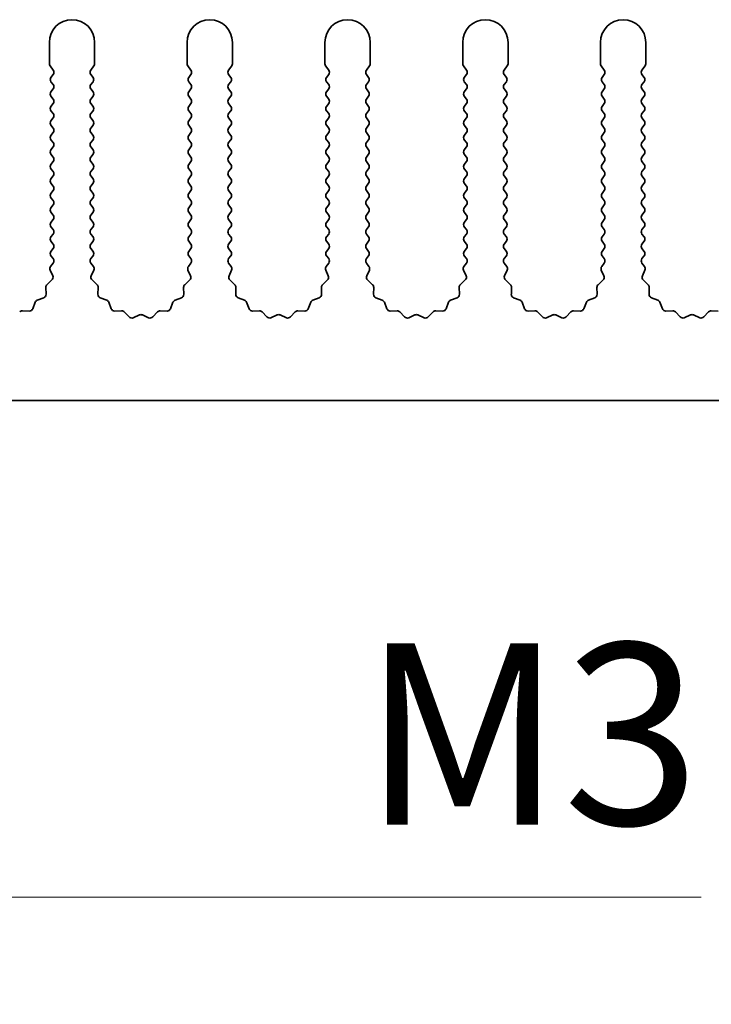
# Model space of a CAD drawing. Units: millimetres. Extents: x 0 to 7665, y 0 to 1124.
# Drawn here: x 3445 to 3484, y 605 to 659 of the extents above; entities that cross this region are included whole.
import ezdxf

# ---------------------------------------------------------------- set-up
doc = ezdxf.new("R2010")
doc.units = ezdxf.units.MM
doc.header["$LTSCALE"] = 3.5
doc.layers.get('Defpoints').update_dxf_attribs({"lineweight": 25})
for name, color, linetype, lineweight in [('Dimension (ISO)', 7, 'Continuous', 18), ('Dimension (ISO) @ 1', 7, 'Continuous', 18), ('Visible (ISO)', 7, 'Continuous', 35)]:
    doc.layers.add(name, color=color, linetype=linetype, lineweight=lineweight)
doc.styles.add('Note Text (TK)', font='MS PGothic.ttf')
doc.dimstyles.new('Default - Method 1b (TK)', dxfattribs={"dimscale": 3.5, "dimtxt": 2.5, "dimasz": 2.5, "dimexe": 1, "dimexo": 1.5, "dimgap": 1, "dimtad": 1, "dimtoh": 1, "dimrnd": 1e-08, "dimdsep": 46, "dimtxsty": 'Note Text (TK)', "dimcen": 0.09, "dimdle": 5, "dimclrd": 100, "dimclre": 100, "dimclrt": 7, "dimadec": 1, "dimazin": 1, "dimtfac": 1, "dimtmove": 0, "dimatfit": 3, "dimfxl": 1, "dimtolj": 1, "dimlwd": -1, "dimlwe": -1, "dimarcsym": 0})

# ---------------------------------------------------------------- blocks, each defined once
blk = doc.blocks.new('*D43')
at = {"layer": 'Defpoints', "color": 0}
for p in [(3421.905, 643.874), (3422.52, 642.809)]:
    blk.add_point(p, dxfattribs=at)
at = {"layer": 'Dimension (ISO)', "color": 100}
for p, q in [((3441.184, 610.482), (3427.52, 634.149)), ((3483.065, 610.482), (3441.184, 610.482))]:
    blk.add_line(p, q, dxfattribs=at)
blk.add_solid([(3428.964, 634.982), (3426.077, 633.315), (3422.52, 642.809)], dxfattribs=at)
at = {"layer": 'Dimension (ISO)', "color": 7, "insert": (3461.304, 619.482), "char_height": 10, "attachment_point": 4, "style": 'Note Text (TK)'}
blk.add_mtext('\\A1; \\fＭＳ Ｐゴシック|b0|i0;\\H10.0000;M3', dxfattribs=at)

msp = doc.modelspace()

# ---------------------------------------------------------------- linework, layer by layer
at = {"layer": 'Visible (ISO)'}
for p, q in [((3447.1055, 657.6239), (3447.1055, 656.4405)), ((3449.6055, 656.4405), (3449.6055, 657.6239)), ((3454.7055, 657.6239), (3454.7055, 656.4405)), ((3457.2055, 656.4405), (3457.2055, 657.6239)), ((3462.3055, 657.6239), (3462.3055, 656.4405)), ((3464.8055, 656.4405), (3464.8055, 657.6239)), ((3469.9055, 657.6239), (3469.9055, 656.4405)), ((3472.4055, 656.4405), (3472.4055, 657.6239)), ((3477.5055, 657.6239), (3477.5055, 656.4405)), ((3480.0055, 656.4405), (3480.0055, 657.6239)), ((3447.1455, 656.3205), (3447.3155, 656.0939)), ((3449.3955, 656.0939), (3449.5655, 656.3205)), ((3454.7455, 656.3205), (3454.9155, 656.0939)), ((3456.9955, 656.0939), (3457.1655, 656.3205)), ((3462.3455, 656.3205), (3462.5155, 656.0939)), ((3464.5955, 656.0939), (3464.7655, 656.3205)), ((3469.9455, 656.3205), (3470.1155, 656.0939)), ((3472.1955, 656.0939), (3472.3655, 656.3205)), ((3477.5455, 656.3205), (3477.7155, 656.0939)), ((3479.7955, 656.0939), (3479.9655, 656.3205)), ((3447.3155, 655.8539), (3447.1955, 655.6939)), ((3447.1955, 655.4539), (3447.3155, 655.2939)), ((3449.5155, 655.6939), (3449.3955, 655.8539)), ((3449.3955, 655.2939), (3449.5155, 655.4539)), ((3454.9155, 655.8539), (3454.7955, 655.6939)), ((3454.7955, 655.4539), (3454.9155, 655.2939)), ((3457.1155, 655.6939), (3456.9955, 655.8539)), ((3456.9955, 655.2939), (3457.1155, 655.4539)), ((3462.5155, 655.8539), (3462.3955, 655.6939)), ((3462.3955, 655.4539), (3462.5155, 655.2939)), ((3464.7155, 655.6939), (3464.5955, 655.8539)), ((3464.5955, 655.2939), (3464.7155, 655.4539)), ((3470.1155, 655.8539), (3469.9955, 655.6939)), ((3469.9955, 655.4539), (3470.1155, 655.2939)), ((3472.3155, 655.6939), (3472.1955, 655.8539)), ((3472.1955, 655.2939), (3472.3155, 655.4539)), ((3477.7155, 655.8539), (3477.5955, 655.6939)), ((3477.5955, 655.4539), (3477.7155, 655.2939)), ((3479.9155, 655.6939), (3479.7955, 655.8539)), ((3479.7955, 655.2939), (3479.9155, 655.4539)), ((3447.3155, 655.0539), (3447.1955, 654.8939)), ((3449.5155, 654.8939), (3449.3955, 655.0539)), ((3454.9155, 655.0539), (3454.7955, 654.8939)), ((3457.1155, 654.8939), (3456.9955, 655.0539)), ((3462.5155, 655.0539), (3462.3955, 654.8939)), ((3464.7155, 654.8939), (3464.5955, 655.0539)), ((3470.1155, 655.0539), (3469.9955, 654.8939)), ((3472.3155, 654.8939), (3472.1955, 655.0539)), ((3477.7155, 655.0539), (3477.5955, 654.8939)), ((3479.9155, 654.8939), (3479.7955, 655.0539)), ((3447.1955, 654.6539), (3447.3155, 654.4939)), ((3449.3955, 654.4939), (3449.5155, 654.6539)), ((3454.7955, 654.6539), (3454.9155, 654.4939)), ((3456.9955, 654.4939), (3457.1155, 654.6539)), ((3462.3955, 654.6539), (3462.5155, 654.4939)), ((3464.5955, 654.4939), (3464.7155, 654.6539)), ((3469.9955, 654.6539), (3470.1155, 654.4939)), ((3472.1955, 654.4939), (3472.3155, 654.6539)), ((3477.5955, 654.6539), (3477.7155, 654.4939)), ((3479.7955, 654.4939), (3479.9155, 654.6539)), ((3447.3155, 654.2539), (3447.1955, 654.0939)), ((3447.1955, 653.8539), (3447.3155, 653.6939)), ((3449.5155, 654.0939), (3449.3955, 654.2539)), ((3449.3955, 653.6939), (3449.5155, 653.8539)), ((3454.9155, 654.2539), (3454.7955, 654.0939)), ((3454.7955, 653.8539), (3454.9155, 653.6939)), ((3457.1155, 654.0939), (3456.9955, 654.2539)), ((3456.9955, 653.6939), (3457.1155, 653.8539)), ((3462.5155, 654.2539), (3462.3955, 654.0939)), ((3462.3955, 653.8539), (3462.5155, 653.6939)), ((3464.7155, 654.0939), (3464.5955, 654.2539)), ((3464.5955, 653.6939), (3464.7155, 653.8539)), ((3470.1155, 654.2539), (3469.9955, 654.0939)), ((3469.9955, 653.8539), (3470.1155, 653.6939)), ((3472.3155, 654.0939), (3472.1955, 654.2539)), ((3472.1955, 653.6939), (3472.3155, 653.8539)), ((3477.7155, 654.2539), (3477.5955, 654.0939)), ((3477.5955, 653.8539), (3477.7155, 653.6939)), ((3479.9155, 654.0939), (3479.7955, 654.2539)), ((3479.7955, 653.6939), (3479.9155, 653.8539)), ((3447.3155, 653.4539), (3447.1955, 653.2939)), ((3449.5155, 653.2939), (3449.3955, 653.4539)), ((3454.9155, 653.4539), (3454.7955, 653.2939)), ((3457.1155, 653.2939), (3456.9955, 653.4539)), ((3462.5155, 653.4539), (3462.3955, 653.2939)), ((3464.7155, 653.2939), (3464.5955, 653.4539)), ((3470.1155, 653.4539), (3469.9955, 653.2939)), ((3472.3155, 653.2939), (3472.1955, 653.4539)), ((3477.7155, 653.4539), (3477.5955, 653.2939)), ((3479.9155, 653.2939), (3479.7955, 653.4539)), ((3447.1955, 653.0539), (3447.3155, 652.8939)), ((3449.3955, 652.8939), (3449.5155, 653.0539)), ((3454.7955, 653.0539), (3454.9155, 652.8939)), ((3456.9955, 652.8939), (3457.1155, 653.0539)), ((3462.3955, 653.0539), (3462.5155, 652.8939)), ((3464.5955, 652.8939), (3464.7155, 653.0539)), ((3469.9955, 653.0539), (3470.1155, 652.8939)), ((3472.1955, 652.8939), (3472.3155, 653.0539)), ((3477.5955, 653.0539), (3477.7155, 652.8939)), ((3479.7955, 652.8939), (3479.9155, 653.0539)), ((3447.3155, 652.6539), (3447.1955, 652.4939)), ((3447.1955, 652.2539), (3447.3155, 652.0939)), ((3449.5155, 652.4939), (3449.3955, 652.6539)), ((3449.3955, 652.0939), (3449.5155, 652.2539)), ((3454.9155, 652.6539), (3454.7955, 652.4939)), ((3454.7955, 652.2539), (3454.9155, 652.0939)), ((3457.1155, 652.4939), (3456.9955, 652.6539)), ((3456.9955, 652.0939), (3457.1155, 652.2539)), ((3462.5155, 652.6539), (3462.3955, 652.4939)), ((3462.3955, 652.2539), (3462.5155, 652.0939)), ((3464.7155, 652.4939), (3464.5955, 652.6539)), ((3464.5955, 652.0939), (3464.7155, 652.2539)), ((3470.1155, 652.6539), (3469.9955, 652.4939)), ((3469.9955, 652.2539), (3470.1155, 652.0939)), ((3472.3155, 652.4939), (3472.1955, 652.6539)), ((3472.1955, 652.0939), (3472.3155, 652.2539)), ((3477.7155, 652.6539), (3477.5955, 652.4939)), ((3477.5955, 652.2539), (3477.7155, 652.0939)), ((3479.9155, 652.4939), (3479.7955, 652.6539)), ((3479.7955, 652.0939), (3479.9155, 652.2539)), ((3447.3155, 651.8539), (3447.1955, 651.6939)), ((3449.5155, 651.6939), (3449.3955, 651.8539)), ((3454.9155, 651.8539), (3454.7955, 651.6939)), ((3457.1155, 651.6939), (3456.9955, 651.8539)), ((3462.5155, 651.8539), (3462.3955, 651.6939)), ((3464.7155, 651.6939), (3464.5955, 651.8539)), ((3470.1155, 651.8539), (3469.9955, 651.6939)), ((3472.3155, 651.6939), (3472.1955, 651.8539)), ((3477.7155, 651.8539), (3477.5955, 651.6939)), ((3479.9155, 651.6939), (3479.7955, 651.8539)), ((3447.1955, 651.4539), (3447.3155, 651.2939)), ((3449.3955, 651.2939), (3449.5155, 651.4539)), ((3454.7955, 651.4539), (3454.9155, 651.2939)), ((3456.9955, 651.2939), (3457.1155, 651.4539)), ((3462.3955, 651.4539), (3462.5155, 651.2939)), ((3464.5955, 651.2939), (3464.7155, 651.4539)), ((3469.9955, 651.4539), (3470.1155, 651.2939)), ((3472.1955, 651.2939), (3472.3155, 651.4539)), ((3477.5955, 651.4539), (3477.7155, 651.2939)), ((3479.7955, 651.2939), (3479.9155, 651.4539)), ((3447.3155, 651.0539), (3447.1955, 650.8939)), ((3447.1955, 650.6539), (3447.3155, 650.4939)), ((3449.5155, 650.8939), (3449.3955, 651.0539)), ((3449.3955, 650.4939), (3449.5155, 650.6539)), ((3454.9155, 651.0539), (3454.7955, 650.8939)), ((3454.7955, 650.6539), (3454.9155, 650.4939)), ((3457.1155, 650.8939), (3456.9955, 651.0539)), ((3456.9955, 650.4939), (3457.1155, 650.6539)), ((3462.5155, 651.0539), (3462.3955, 650.8939)), ((3462.3955, 650.6539), (3462.5155, 650.4939)), ((3464.7155, 650.8939), (3464.5955, 651.0539)), ((3464.5955, 650.4939), (3464.7155, 650.6539)), ((3470.1155, 651.0539), (3469.9955, 650.8939)), ((3469.9955, 650.6539), (3470.1155, 650.4939)), ((3472.3155, 650.8939), (3472.1955, 651.0539)), ((3472.1955, 650.4939), (3472.3155, 650.6539)), ((3477.7155, 651.0539), (3477.5955, 650.8939)), ((3477.5955, 650.6539), (3477.7155, 650.4939)), ((3479.9155, 650.8939), (3479.7955, 651.0539)), ((3479.7955, 650.4939), (3479.9155, 650.6539)), ((3447.3155, 650.2539), (3447.1955, 650.0939)), ((3449.5155, 650.0939), (3449.3955, 650.2539)), ((3454.9155, 650.2539), (3454.7955, 650.0939)), ((3457.1155, 650.0939), (3456.9955, 650.2539)), ((3462.5155, 650.2539), (3462.3955, 650.0939)), ((3464.7155, 650.0939), (3464.5955, 650.2539)), ((3470.1155, 650.2539), (3469.9955, 650.0939)), ((3472.3155, 650.0939), (3472.1955, 650.2539)), ((3477.7155, 650.2539), (3477.5955, 650.0939)), ((3479.9155, 650.0939), (3479.7955, 650.2539)), ((3447.1955, 649.8539), (3447.3155, 649.6939)), ((3449.3955, 649.6939), (3449.5155, 649.8539)), ((3454.7955, 649.8539), (3454.9155, 649.6939)), ((3456.9955, 649.6939), (3457.1155, 649.8539)), ((3462.3955, 649.8539), (3462.5155, 649.6939)), ((3464.5955, 649.6939), (3464.7155, 649.8539)), ((3469.9955, 649.8539), (3470.1155, 649.6939)), ((3472.1955, 649.6939), (3472.3155, 649.8539)), ((3477.5955, 649.8539), (3477.7155, 649.6939)), ((3479.7955, 649.6939), (3479.9155, 649.8539)), ((3447.3155, 649.4539), (3447.1955, 649.2939)), ((3447.1955, 649.0539), (3447.3155, 648.8939)), ((3449.5155, 649.2939), (3449.3955, 649.4539)), ((3449.3955, 648.8939), (3449.5155, 649.0539)), ((3454.9155, 649.4539), (3454.7955, 649.2939)), ((3454.7955, 649.0539), (3454.9155, 648.8939)), ((3457.1155, 649.2939), (3456.9955, 649.4539)), ((3456.9955, 648.8939), (3457.1155, 649.0539)), ((3462.5155, 649.4539), (3462.3955, 649.2939)), ((3462.3955, 649.0539), (3462.5155, 648.8939)), ((3464.7155, 649.2939), (3464.5955, 649.4539)), ((3464.5955, 648.8939), (3464.7155, 649.0539)), ((3470.1155, 649.4539), (3469.9955, 649.2939)), ((3469.9955, 649.0539), (3470.1155, 648.8939)), ((3472.3155, 649.2939), (3472.1955, 649.4539)), ((3472.1955, 648.8939), (3472.3155, 649.0539)), ((3477.7155, 649.4539), (3477.5955, 649.2939)), ((3477.5955, 649.0539), (3477.7155, 648.8939)), ((3479.9155, 649.2939), (3479.7955, 649.4539)), ((3479.7955, 648.8939), (3479.9155, 649.0539)), ((3447.3155, 648.6539), (3447.1955, 648.4939)), ((3449.5155, 648.4939), (3449.3955, 648.6539)), ((3454.9155, 648.6539), (3454.7955, 648.4939)), ((3457.1155, 648.4939), (3456.9955, 648.6539)), ((3462.5155, 648.6539), (3462.3955, 648.4939)), ((3464.7155, 648.4939), (3464.5955, 648.6539)), ((3470.1155, 648.6539), (3469.9955, 648.4939)), ((3472.3155, 648.4939), (3472.1955, 648.6539)), ((3477.7155, 648.6539), (3477.5955, 648.4939)), ((3479.9155, 648.4939), (3479.7955, 648.6539)), ((3447.1955, 648.2539), (3447.3155, 648.0939)), ((3447.3155, 647.8539), (3447.1955, 647.6939)), ((3449.3955, 648.0939), (3449.5155, 648.2539)), ((3449.5155, 647.6939), (3449.3955, 647.8539)), ((3454.7955, 648.2539), (3454.9155, 648.0939)), ((3454.9155, 647.8539), (3454.7955, 647.6939)), ((3456.9955, 648.0939), (3457.1155, 648.2539)), ((3457.1155, 647.6939), (3456.9955, 647.8539)), ((3462.3955, 648.2539), (3462.5155, 648.0939)), ((3462.5155, 647.8539), (3462.3955, 647.6939)), ((3464.5955, 648.0939), (3464.7155, 648.2539)), ((3464.7155, 647.6939), (3464.5955, 647.8539)), ((3469.9955, 648.2539), (3470.1155, 648.0939)), ((3470.1155, 647.8539), (3469.9955, 647.6939)), ((3472.1955, 648.0939), (3472.3155, 648.2539)), ((3472.3155, 647.6939), (3472.1955, 647.8539)), ((3477.5955, 648.2539), (3477.7155, 648.0939)), ((3477.7155, 647.8539), (3477.5955, 647.6939)), ((3479.7955, 648.0939), (3479.9155, 648.2539)), ((3479.9155, 647.6939), (3479.7955, 647.8539)), ((3447.1955, 647.4539), (3447.3155, 647.2939)), ((3449.3955, 647.2939), (3449.5155, 647.4539)), ((3454.7955, 647.4539), (3454.9155, 647.2939)), ((3456.9955, 647.2939), (3457.1155, 647.4539)), ((3462.3955, 647.4539), (3462.5155, 647.2939)), ((3464.5955, 647.2939), (3464.7155, 647.4539)), ((3469.9955, 647.4539), (3470.1155, 647.2939)), ((3472.1955, 647.2939), (3472.3155, 647.4539)), ((3477.5955, 647.4539), (3477.7155, 647.2939)), ((3479.7955, 647.2939), (3479.9155, 647.4539)), ((3447.3155, 647.0539), (3447.1955, 646.8939)), ((3449.5155, 646.8939), (3449.3955, 647.0539)), ((3454.9155, 647.0539), (3454.7955, 646.8939)), ((3457.1155, 646.8939), (3456.9955, 647.0539)), ((3462.5155, 647.0539), (3462.3955, 646.8939)), ((3464.7155, 646.8939), (3464.5955, 647.0539)), ((3470.1155, 647.0539), (3469.9955, 646.8939)), ((3472.3155, 646.8939), (3472.1955, 647.0539)), ((3477.7155, 647.0539), (3477.5955, 646.8939)), ((3479.9155, 646.8939), (3479.7955, 647.0539)), ((3447.1955, 646.6539), (3447.3155, 646.4939)), ((3447.3155, 646.2539), (3447.1955, 646.0939)), ((3449.3955, 646.4939), (3449.5155, 646.6539)), ((3449.5155, 646.0939), (3449.3955, 646.2539)), ((3454.7955, 646.6539), (3454.9155, 646.4939)), ((3454.9155, 646.2539), (3454.7955, 646.0939)), ((3456.9955, 646.4939), (3457.1155, 646.6539)), ((3457.1155, 646.0939), (3456.9955, 646.2539)), ((3462.3955, 646.6539), (3462.5155, 646.4939)), ((3462.5155, 646.2539), (3462.3955, 646.0939)), ((3464.5955, 646.4939), (3464.7155, 646.6539)), ((3464.7155, 646.0939), (3464.5955, 646.2539)), ((3469.9955, 646.6539), (3470.1155, 646.4939)), ((3470.1155, 646.2539), (3469.9955, 646.0939)), ((3472.1955, 646.4939), (3472.3155, 646.6539)), ((3472.3155, 646.0939), (3472.1955, 646.2539)), ((3477.5955, 646.6539), (3477.7155, 646.4939)), ((3477.7155, 646.2539), (3477.5955, 646.0939)), ((3479.7955, 646.4939), (3479.9155, 646.6539)), ((3479.9155, 646.0939), (3479.7955, 646.2539)), ((3447.1955, 645.8539), (3447.3155, 645.6939)), ((3449.3955, 645.6939), (3449.5155, 645.8539)), ((3454.7955, 645.8539), (3454.9155, 645.6939)), ((3456.9955, 645.6939), (3457.1155, 645.8539)), ((3462.3955, 645.8539), (3462.5155, 645.6939)), ((3464.5955, 645.6939), (3464.7155, 645.8539)), ((3469.9955, 645.8539), (3470.1155, 645.6939)), ((3472.1955, 645.6939), (3472.3155, 645.8539)), ((3477.5955, 645.8539), (3477.7155, 645.6939)), ((3479.7955, 645.6939), (3479.9155, 645.8539)), ((3447.3155, 645.4539), (3447.1757, 645.2675)), ((3449.5353, 645.2675), (3449.3955, 645.4539)), ((3454.9155, 645.4539), (3454.7757, 645.2675)), ((3457.1353, 645.2675), (3456.9955, 645.4539)), ((3462.5155, 645.4539), (3462.3757, 645.2675)), ((3464.7353, 645.2675), (3464.5955, 645.4539)), ((3470.1155, 645.4539), (3469.9757, 645.2675)), ((3472.3353, 645.2675), (3472.1955, 645.4539)), ((3477.7155, 645.4539), (3477.5757, 645.2675)), ((3479.9353, 645.2675), (3479.7955, 645.4539)), ((3447.1527, 645.0668), (3447.2941, 644.7462)), ((3449.4169, 644.7462), (3449.5583, 645.0668)), ((3454.7527, 645.0668), (3454.8941, 644.7462)), ((3457.0169, 644.7462), (3457.1583, 645.0668)), ((3462.3527, 645.0668), (3462.4941, 644.7462)), ((3464.6169, 644.7462), (3464.7583, 645.0668)), ((3469.9527, 645.0668), (3470.0941, 644.7462)), ((3472.2169, 644.7462), (3472.3583, 645.0668)), ((3477.5527, 645.0668), (3477.6941, 644.7462)), ((3479.8169, 644.7462), (3479.9583, 645.0668)), ((3446.9134, 644.1098), (3446.922, 643.7307)), ((3447.2493, 644.5209), (3446.9752, 644.259)), ((3449.7358, 644.259), (3449.4617, 644.5209)), ((3449.789, 643.7307), (3449.7976, 644.1098)), ((3454.5134, 644.1098), (3454.522, 643.7307)), ((3454.8493, 644.5209), (3454.5752, 644.259)), ((3457.3358, 644.259), (3457.0617, 644.5209)), ((3457.389, 643.7307), (3457.3976, 644.1098)), ((3462.1134, 644.1098), (3462.122, 643.7307)), ((3462.4493, 644.5209), (3462.1752, 644.259)), ((3464.9358, 644.259), (3464.6617, 644.5209)), ((3464.989, 643.7307), (3464.9976, 644.1098)), ((3469.7134, 644.1098), (3469.722, 643.7307)), ((3470.0493, 644.5209), (3469.7752, 644.259)), ((3472.5358, 644.259), (3472.2617, 644.5209)), ((3472.589, 643.7307), (3472.5976, 644.1098)), ((3477.3134, 644.1098), (3477.322, 643.7307)), ((3477.6493, 644.5209), (3477.3752, 644.259)), ((3480.1358, 644.259), (3479.8617, 644.5209)), ((3480.189, 643.7307), (3480.1976, 644.1098)), ((3446.7944, 643.5397), (3446.4408, 643.4026)), ((3450.2701, 643.4026), (3449.9166, 643.5397)), ((3454.3944, 643.5397), (3454.0408, 643.4026)), ((3457.8701, 643.4026), (3457.5166, 643.5397)), ((3461.9944, 643.5397), (3461.6408, 643.4026)), ((3465.4701, 643.4026), (3465.1166, 643.5397)), ((3469.5944, 643.5397), (3469.2408, 643.4026)), ((3473.0701, 643.4026), (3472.7166, 643.5397)), ((3477.1944, 643.5397), (3476.8408, 643.4026)), ((3480.6701, 643.4026), (3480.3166, 643.5397)), ((3446.3267, 643.2885), (3446.1896, 642.935)), ((3450.5214, 642.935), (3450.3843, 643.2885)), ((3453.9267, 643.2885), (3453.7896, 642.935)), ((3458.1214, 642.935), (3457.9843, 643.2885)), ((3461.5267, 643.2885), (3461.3896, 642.935)), ((3465.7214, 642.935), (3465.5843, 643.2885)), ((3469.1267, 643.2885), (3468.9896, 642.935)), ((3473.3214, 642.935), (3473.1843, 643.2885)), ((3476.7267, 643.2885), (3476.5896, 642.935)), ((3480.9214, 642.935), (3480.7843, 643.2885)), ((3445.9986, 642.8074), (3445.6195, 642.816)), ((3451.0914, 642.816), (3450.7124, 642.8074)), ((3451.5025, 642.4801), (3451.2406, 642.7542)), ((3452.0748, 642.5883), (3451.7278, 642.4352)), ((3452.5831, 642.4352), (3452.2362, 642.5883)), ((3453.0704, 642.7542), (3452.8084, 642.4801)), ((3453.5986, 642.8074), (3453.2195, 642.816)), ((3458.6914, 642.816), (3458.3124, 642.8074)), ((3459.1025, 642.4801), (3458.8406, 642.7542)), ((3459.6748, 642.5883), (3459.3278, 642.4352)), ((3460.1831, 642.4352), (3459.8362, 642.5883)), ((3460.6704, 642.7542), (3460.4084, 642.4801)), ((3461.1986, 642.8074), (3460.8195, 642.816)), ((3466.2914, 642.816), (3465.9124, 642.8074)), ((3466.7025, 642.4801), (3466.4406, 642.7542)), ((3467.2748, 642.5883), (3466.9278, 642.4352)), ((3467.7831, 642.4352), (3467.4362, 642.5883)), ((3468.2704, 642.7542), (3468.0084, 642.4801)), ((3468.7986, 642.8074), (3468.4195, 642.816)), ((3473.8914, 642.816), (3473.5124, 642.8074)), ((3474.3025, 642.4801), (3474.0406, 642.7542)), ((3474.8748, 642.5883), (3474.5278, 642.4352)), ((3475.3831, 642.4352), (3475.0362, 642.5883)), ((3475.8704, 642.7542), (3475.6084, 642.4801)), ((3476.3986, 642.8074), (3476.0195, 642.816)), ((3481.4914, 642.816), (3481.1124, 642.8074)), ((3481.9025, 642.4801), (3481.6406, 642.7542)), ((3482.4748, 642.5883), (3482.1278, 642.4352)), ((3482.9831, 642.4352), (3482.6362, 642.5883)), ((3483.4704, 642.7542), (3483.2084, 642.4801)), ((3483.9986, 642.8074), (3483.6195, 642.816)), ((3561.4055, 637.8739), (3282.4055, 637.8739))]:
    msp.add_line(p, q, dxfattribs=at)
for centre, radius, start, end in [((3448.3555, 657.6239), 1.25, 0, 180), ((3455.9555, 657.6239), 1.25, 0, 180), ((3463.5555, 657.6239), 1.25, 0, 180), ((3471.1555, 657.6239), 1.25, 0, 180), ((3478.7555, 657.6239), 1.25, 0, 180), ((3447.3055, 656.4405), 0.2, 180, 216.8699), ((3447.1555, 655.9739), 0.2, 323.1301, 36.8699), ((3449.5555, 655.9739), 0.2, 143.1301, 216.8699), ((3449.4055, 656.4405), 0.2, 323.1301, 0), ((3454.9055, 656.4405), 0.2, 180, 216.8699), ((3454.7555, 655.9739), 0.2, 323.1301, 36.8699), ((3457.1555, 655.9739), 0.2, 143.1301, 216.8699), ((3457.0055, 656.4405), 0.2, 323.1301, 0), ((3462.5055, 656.4405), 0.2, 180, 216.8699), ((3462.3555, 655.9739), 0.2, 323.1301, 36.8699), ((3464.7555, 655.9739), 0.2, 143.1301, 216.8699), ((3464.6055, 656.4405), 0.2, 323.1301, 0), ((3470.1055, 656.4405), 0.2, 180, 216.8699), ((3469.9555, 655.9739), 0.2, 323.1301, 36.8699), ((3472.3555, 655.9739), 0.2, 143.1301, 216.8699), ((3472.2055, 656.4405), 0.2, 323.1301, 0), ((3477.7055, 656.4405), 0.2, 180, 216.8699), ((3477.5555, 655.9739), 0.2, 323.1301, 36.8699), ((3479.9555, 655.9739), 0.2, 143.1301, 216.8699), ((3479.8055, 656.4405), 0.2, 323.1301, 0), ((3447.3555, 655.5739), 0.2, 143.1301, 216.8699), ((3449.3555, 655.5739), 0.2, 323.1301, 36.8699), ((3454.9555, 655.5739), 0.2, 143.1301, 216.8699), ((3456.9555, 655.5739), 0.2, 323.1301, 36.8699), ((3462.5555, 655.5739), 0.2, 143.1301, 216.8699), ((3464.5555, 655.5739), 0.2, 323.1301, 36.8699), ((3470.1555, 655.5739), 0.2, 143.1301, 216.8699), ((3472.1555, 655.5739), 0.2, 323.1301, 36.8699), ((3477.7555, 655.5739), 0.2, 143.1301, 216.8699), ((3479.7555, 655.5739), 0.2, 323.1301, 36.8699), ((3447.1555, 655.1739), 0.2, 323.1301, 36.8699), ((3449.5555, 655.1739), 0.2, 143.1301, 216.8699), ((3454.7555, 655.1739), 0.2, 323.1301, 36.8699), ((3457.1555, 655.1739), 0.2, 143.1301, 216.8699), ((3462.3555, 655.1739), 0.2, 323.1301, 36.8699), ((3464.7555, 655.1739), 0.2, 143.1301, 216.8699), ((3469.9555, 655.1739), 0.2, 323.1301, 36.8699), ((3472.3555, 655.1739), 0.2, 143.1301, 216.8699), ((3477.5555, 655.1739), 0.2, 323.1301, 36.8699), ((3479.9555, 655.1739), 0.2, 143.1301, 216.8699), ((3447.3555, 654.7739), 0.2, 143.1301, 216.8699), ((3447.1555, 654.3739), 0.2, 323.1301, 36.8699), ((3449.5555, 654.3739), 0.2, 143.1301, 216.8699), ((3449.3555, 654.7739), 0.2, 323.1301, 36.8699), ((3454.9555, 654.7739), 0.2, 143.1301, 216.8699), ((3454.7555, 654.3739), 0.2, 323.1301, 36.8699), ((3457.1555, 654.3739), 0.2, 143.1301, 216.8699), ((3456.9555, 654.7739), 0.2, 323.1301, 36.8699), ((3462.5555, 654.7739), 0.2, 143.1301, 216.8699), ((3462.3555, 654.3739), 0.2, 323.1301, 36.8699), ((3464.7555, 654.3739), 0.2, 143.1301, 216.8699), ((3464.5555, 654.7739), 0.2, 323.1301, 36.8699), ((3470.1555, 654.7739), 0.2, 143.1301, 216.8699), ((3469.9555, 654.3739), 0.2, 323.1301, 36.8699), ((3472.3555, 654.3739), 0.2, 143.1301, 216.8699), ((3472.1555, 654.7739), 0.2, 323.1301, 36.8699), ((3477.7555, 654.7739), 0.2, 143.1301, 216.8699), ((3477.5555, 654.3739), 0.2, 323.1301, 36.8699), ((3479.9555, 654.3739), 0.2, 143.1301, 216.8699), ((3479.7555, 654.7739), 0.2, 323.1301, 36.8699), ((3447.3555, 653.9739), 0.2, 143.1301, 216.8699), ((3449.3555, 653.9739), 0.2, 323.1301, 36.8699), ((3454.9555, 653.9739), 0.2, 143.1301, 216.8699), ((3456.9555, 653.9739), 0.2, 323.1301, 36.8699), ((3462.5555, 653.9739), 0.2, 143.1301, 216.8699), ((3464.5555, 653.9739), 0.2, 323.1301, 36.8699), ((3470.1555, 653.9739), 0.2, 143.1301, 216.8699), ((3472.1555, 653.9739), 0.2, 323.1301, 36.8699), ((3477.7555, 653.9739), 0.2, 143.1301, 216.8699), ((3479.7555, 653.9739), 0.2, 323.1301, 36.8699), ((3447.3555, 653.1739), 0.2, 143.1301, 216.8699), ((3447.1555, 653.5739), 0.2, 323.1301, 36.8699), ((3449.5555, 653.5739), 0.2, 143.1301, 216.8699), ((3449.3555, 653.1739), 0.2, 323.1301, 36.8699), ((3454.9555, 653.1739), 0.2, 143.1301, 216.8699), ((3454.7555, 653.5739), 0.2, 323.1301, 36.8699), ((3457.1555, 653.5739), 0.2, 143.1301, 216.8699), ((3456.9555, 653.1739), 0.2, 323.1301, 36.8699), ((3462.5555, 653.1739), 0.2, 143.1301, 216.8699), ((3462.3555, 653.5739), 0.2, 323.1301, 36.8699), ((3464.7555, 653.5739), 0.2, 143.1301, 216.8699), ((3464.5555, 653.1739), 0.2, 323.1301, 36.8699), ((3470.1555, 653.1739), 0.2, 143.1301, 216.8699), ((3469.9555, 653.5739), 0.2, 323.1301, 36.8699), ((3472.3555, 653.5739), 0.2, 143.1301, 216.8699), ((3472.1555, 653.1739), 0.2, 323.1301, 36.8699), ((3477.7555, 653.1739), 0.2, 143.1301, 216.8699), ((3477.5555, 653.5739), 0.2, 323.1301, 36.8699), ((3479.9555, 653.5739), 0.2, 143.1301, 216.8699), ((3479.7555, 653.1739), 0.2, 323.1301, 36.8699), ((3447.1555, 652.7739), 0.2, 323.1301, 36.8699), ((3449.5555, 652.7739), 0.2, 143.1301, 216.8699), ((3454.7555, 652.7739), 0.2, 323.1301, 36.8699), ((3457.1555, 652.7739), 0.2, 143.1301, 216.8699), ((3462.3555, 652.7739), 0.2, 323.1301, 36.8699), ((3464.7555, 652.7739), 0.2, 143.1301, 216.8699), ((3469.9555, 652.7739), 0.2, 323.1301, 36.8699), ((3472.3555, 652.7739), 0.2, 143.1301, 216.8699), ((3477.5555, 652.7739), 0.2, 323.1301, 36.8699), ((3479.9555, 652.7739), 0.2, 143.1301, 216.8699), ((3447.3555, 652.3739), 0.2, 143.1301, 216.8699), ((3449.3555, 652.3739), 0.2, 323.1301, 36.8699), ((3454.9555, 652.3739), 0.2, 143.1301, 216.8699), ((3456.9555, 652.3739), 0.2, 323.1301, 36.8699), ((3462.5555, 652.3739), 0.2, 143.1301, 216.8699), ((3464.5555, 652.3739), 0.2, 323.1301, 36.8699), ((3470.1555, 652.3739), 0.2, 143.1301, 216.8699), ((3472.1555, 652.3739), 0.2, 323.1301, 36.8699), ((3477.7555, 652.3739), 0.2, 143.1301, 216.8699), ((3479.7555, 652.3739), 0.2, 323.1301, 36.8699), ((3447.3555, 651.5739), 0.2, 143.1301, 216.8699), ((3447.1555, 651.9739), 0.2, 323.1301, 36.8699), ((3449.5555, 651.9739), 0.2, 143.1301, 216.8699), ((3449.3555, 651.5739), 0.2, 323.1301, 36.8699), ((3454.9555, 651.5739), 0.2, 143.1301, 216.8699), ((3454.7555, 651.9739), 0.2, 323.1301, 36.8699), ((3457.1555, 651.9739), 0.2, 143.1301, 216.8699), ((3456.9555, 651.5739), 0.2, 323.1301, 36.8699), ((3462.5555, 651.5739), 0.2, 143.1301, 216.8699), ((3462.3555, 651.9739), 0.2, 323.1301, 36.8699), ((3464.7555, 651.9739), 0.2, 143.1301, 216.8699), ((3464.5555, 651.5739), 0.2, 323.1301, 36.8699), ((3470.1555, 651.5739), 0.2, 143.1301, 216.8699), ((3469.9555, 651.9739), 0.2, 323.1301, 36.8699), ((3472.3555, 651.9739), 0.2, 143.1301, 216.8699), ((3472.1555, 651.5739), 0.2, 323.1301, 36.8699), ((3477.7555, 651.5739), 0.2, 143.1301, 216.8699), ((3477.5555, 651.9739), 0.2, 323.1301, 36.8699), ((3479.9555, 651.9739), 0.2, 143.1301, 216.8699), ((3479.7555, 651.5739), 0.2, 323.1301, 36.8699), ((3447.1555, 651.1739), 0.2, 323.1301, 36.8699), ((3449.5555, 651.1739), 0.2, 143.1301, 216.8699), ((3454.7555, 651.1739), 0.2, 323.1301, 36.8699), ((3457.1555, 651.1739), 0.2, 143.1301, 216.8699), ((3462.3555, 651.1739), 0.2, 323.1301, 36.8699), ((3464.7555, 651.1739), 0.2, 143.1301, 216.8699), ((3469.9555, 651.1739), 0.2, 323.1301, 36.8699), ((3472.3555, 651.1739), 0.2, 143.1301, 216.8699), ((3477.5555, 651.1739), 0.2, 323.1301, 36.8699), ((3479.9555, 651.1739), 0.2, 143.1301, 216.8699), ((3447.3555, 650.7739), 0.2, 143.1301, 216.8699), ((3449.3555, 650.7739), 0.2, 323.1301, 36.8699), ((3454.9555, 650.7739), 0.2, 143.1301, 216.8699), ((3456.9555, 650.7739), 0.2, 323.1301, 36.8699), ((3462.5555, 650.7739), 0.2, 143.1301, 216.8699), ((3464.5555, 650.7739), 0.2, 323.1301, 36.8699), ((3470.1555, 650.7739), 0.2, 143.1301, 216.8699), ((3472.1555, 650.7739), 0.2, 323.1301, 36.8699), ((3477.7555, 650.7739), 0.2, 143.1301, 216.8699), ((3479.7555, 650.7739), 0.2, 323.1301, 36.8699), ((3447.3555, 649.9739), 0.2, 143.1301, 216.8699), ((3447.1555, 650.3739), 0.2, 323.1301, 36.8699), ((3449.5555, 650.3739), 0.2, 143.1301, 216.8699), ((3449.3555, 649.9739), 0.2, 323.1301, 36.8699), ((3454.9555, 649.9739), 0.2, 143.1301, 216.8699), ((3454.7555, 650.3739), 0.2, 323.1301, 36.8699), ((3457.1555, 650.3739), 0.2, 143.1301, 216.8699), ((3456.9555, 649.9739), 0.2, 323.1301, 36.8699), ((3462.5555, 649.9739), 0.2, 143.1301, 216.8699), ((3462.3555, 650.3739), 0.2, 323.1301, 36.8699), ((3464.7555, 650.3739), 0.2, 143.1301, 216.8699), ((3464.5555, 649.9739), 0.2, 323.1301, 36.8699), ((3470.1555, 649.9739), 0.2, 143.1301, 216.8699), ((3469.9555, 650.3739), 0.2, 323.1301, 36.8699), ((3472.3555, 650.3739), 0.2, 143.1301, 216.8699), ((3472.1555, 649.9739), 0.2, 323.1301, 36.8699), ((3477.7555, 649.9739), 0.2, 143.1301, 216.8699), ((3477.5555, 650.3739), 0.2, 323.1301, 36.8699), ((3479.9555, 650.3739), 0.2, 143.1301, 216.8699), ((3479.7555, 649.9739), 0.2, 323.1301, 36.8699), ((3447.1555, 649.5739), 0.2, 323.1301, 36.8699), ((3449.5555, 649.5739), 0.2, 143.1301, 216.8699), ((3454.7555, 649.5739), 0.2, 323.1301, 36.8699), ((3457.1555, 649.5739), 0.2, 143.1301, 216.8699), ((3462.3555, 649.5739), 0.2, 323.1301, 36.8699), ((3464.7555, 649.5739), 0.2, 143.1301, 216.8699), ((3469.9555, 649.5739), 0.2, 323.1301, 36.8699), ((3472.3555, 649.5739), 0.2, 143.1301, 216.8699), ((3477.5555, 649.5739), 0.2, 323.1301, 36.8699), ((3479.9555, 649.5739), 0.2, 143.1301, 216.8699), ((3447.3555, 649.1739), 0.2, 143.1301, 216.8699), ((3449.3555, 649.1739), 0.2, 323.1301, 36.8699), ((3454.9555, 649.1739), 0.2, 143.1301, 216.8699), ((3456.9555, 649.1739), 0.2, 323.1301, 36.8699), ((3462.5555, 649.1739), 0.2, 143.1301, 216.8699), ((3464.5555, 649.1739), 0.2, 323.1301, 36.8699), ((3470.1555, 649.1739), 0.2, 143.1301, 216.8699), ((3472.1555, 649.1739), 0.2, 323.1301, 36.8699), ((3477.7555, 649.1739), 0.2, 143.1301, 216.8699), ((3479.7555, 649.1739), 0.2, 323.1301, 36.8699), ((3447.3555, 648.3739), 0.2, 143.1301, 216.8699), ((3447.1555, 648.7739), 0.2, 323.1301, 36.8699), ((3449.5555, 648.7739), 0.2, 143.1301, 216.8699), ((3449.3555, 648.3739), 0.2, 323.1301, 36.8699), ((3454.9555, 648.3739), 0.2, 143.1301, 216.8699), ((3454.7555, 648.7739), 0.2, 323.1301, 36.8699), ((3457.1555, 648.7739), 0.2, 143.1301, 216.8699), ((3456.9555, 648.3739), 0.2, 323.1301, 36.8699), ((3462.5555, 648.3739), 0.2, 143.1301, 216.8699), ((3462.3555, 648.7739), 0.2, 323.1301, 36.8699), ((3464.7555, 648.7739), 0.2, 143.1301, 216.8699), ((3464.5555, 648.3739), 0.2, 323.1301, 36.8699), ((3470.1555, 648.3739), 0.2, 143.1301, 216.8699), ((3469.9555, 648.7739), 0.2, 323.1301, 36.8699), ((3472.3555, 648.7739), 0.2, 143.1301, 216.8699), ((3472.1555, 648.3739), 0.2, 323.1301, 36.8699), ((3477.7555, 648.3739), 0.2, 143.1301, 216.8699), ((3477.5555, 648.7739), 0.2, 323.1301, 36.8699), ((3479.9555, 648.7739), 0.2, 143.1301, 216.8699), ((3479.7555, 648.3739), 0.2, 323.1301, 36.8699), ((3447.1555, 647.9739), 0.2, 323.1301, 36.8699), ((3449.5555, 647.9739), 0.2, 143.1301, 216.8699), ((3454.7555, 647.9739), 0.2, 323.1301, 36.8699), ((3457.1555, 647.9739), 0.2, 143.1301, 216.8699), ((3462.3555, 647.9739), 0.2, 323.1301, 36.8699), ((3464.7555, 647.9739), 0.2, 143.1301, 216.8699), ((3469.9555, 647.9739), 0.2, 323.1301, 36.8699), ((3472.3555, 647.9739), 0.2, 143.1301, 216.8699), ((3477.5555, 647.9739), 0.2, 323.1301, 36.8699), ((3479.9555, 647.9739), 0.2, 143.1301, 216.8699), ((3447.3555, 647.5739), 0.2, 143.1301, 216.8699), ((3449.3555, 647.5739), 0.2, 323.1301, 36.8699), ((3454.9555, 647.5739), 0.2, 143.1301, 216.8699), ((3456.9555, 647.5739), 0.2, 323.1301, 36.8699), ((3462.5555, 647.5739), 0.2, 143.1301, 216.8699), ((3464.5555, 647.5739), 0.2, 323.1301, 36.8699), ((3470.1555, 647.5739), 0.2, 143.1301, 216.8699), ((3472.1555, 647.5739), 0.2, 323.1301, 36.8699), ((3477.7555, 647.5739), 0.2, 143.1301, 216.8699), ((3479.7555, 647.5739), 0.2, 323.1301, 36.8699), ((3447.3555, 646.7739), 0.2, 143.1301, 216.8699), ((3447.1555, 647.1739), 0.2, 323.1301, 36.8699), ((3449.5555, 647.1739), 0.2, 143.1301, 216.8699), ((3449.3555, 646.7739), 0.2, 323.1301, 36.8699), ((3454.9555, 646.7739), 0.2, 143.1301, 216.8699), ((3454.7555, 647.1739), 0.2, 323.1301, 36.8699), ((3457.1555, 647.1739), 0.2, 143.1301, 216.8699), ((3456.9555, 646.7739), 0.2, 323.1301, 36.8699), ((3462.5555, 646.7739), 0.2, 143.1301, 216.8699), ((3462.3555, 647.1739), 0.2, 323.1301, 36.8699), ((3464.7555, 647.1739), 0.2, 143.1301, 216.8699), ((3464.5555, 646.7739), 0.2, 323.1301, 36.8699), ((3470.1555, 646.7739), 0.2, 143.1301, 216.8699), ((3469.9555, 647.1739), 0.2, 323.1301, 36.8699), ((3472.3555, 647.1739), 0.2, 143.1301, 216.8699), ((3472.1555, 646.7739), 0.2, 323.1301, 36.8699), ((3477.7555, 646.7739), 0.2, 143.1301, 216.8699), ((3477.5555, 647.1739), 0.2, 323.1301, 36.8699), ((3479.9555, 647.1739), 0.2, 143.1301, 216.8699), ((3479.7555, 646.7739), 0.2, 323.1301, 36.8699), ((3447.1555, 646.3739), 0.2, 323.1301, 36.8699), ((3449.5555, 646.3739), 0.2, 143.1301, 216.8699), ((3454.7555, 646.3739), 0.2, 323.1301, 36.8699), ((3457.1555, 646.3739), 0.2, 143.1301, 216.8699), ((3462.3555, 646.3739), 0.2, 323.1301, 36.8699), ((3464.7555, 646.3739), 0.2, 143.1301, 216.8699), ((3469.9555, 646.3739), 0.2, 323.1301, 36.8699), ((3472.3555, 646.3739), 0.2, 143.1301, 216.8699), ((3477.5555, 646.3739), 0.2, 323.1301, 36.8699), ((3479.9555, 646.3739), 0.2, 143.1301, 216.8699), ((3447.3555, 645.9739), 0.2, 143.1301, 216.8699), ((3447.1555, 645.5739), 0.2, 323.1301, 36.8699), ((3449.5555, 645.5739), 0.2, 143.1301, 216.8699), ((3449.3555, 645.9739), 0.2, 323.1301, 36.8699), ((3454.9555, 645.9739), 0.2, 143.1301, 216.8699), ((3454.7555, 645.5739), 0.2, 323.1301, 36.8699), ((3457.1555, 645.5739), 0.2, 143.1301, 216.8699), ((3456.9555, 645.9739), 0.2, 323.1301, 36.8699), ((3462.5555, 645.9739), 0.2, 143.1301, 216.8699), ((3462.3555, 645.5739), 0.2, 323.1301, 36.8699), ((3464.7555, 645.5739), 0.2, 143.1301, 216.8699), ((3464.5555, 645.9739), 0.2, 323.1301, 36.8699), ((3470.1555, 645.9739), 0.2, 143.1301, 216.8699), ((3469.9555, 645.5739), 0.2, 323.1301, 36.8699), ((3472.3555, 645.5739), 0.2, 143.1301, 216.8699), ((3472.1555, 645.9739), 0.2, 323.1301, 36.8699), ((3477.7555, 645.9739), 0.2, 143.1301, 216.8699), ((3477.5555, 645.5739), 0.2, 323.1301, 36.8699), ((3479.9555, 645.5739), 0.2, 143.1301, 216.8699), ((3479.7555, 645.9739), 0.2, 323.1301, 36.8699), ((3447.3357, 645.1475), 0.2, 143.1301, 203.80082), ((3449.3753, 645.1475), 0.2, 336.19918, 36.8699), ((3454.9357, 645.1475), 0.2, 143.1301, 203.80082), ((3456.9753, 645.1475), 0.2, 336.19918, 36.8699), ((3462.5357, 645.1475), 0.2, 143.1301, 203.80082), ((3464.5753, 645.1475), 0.2, 336.19918, 36.8699), ((3470.1357, 645.1475), 0.2, 143.1301, 203.80082), ((3472.1753, 645.1475), 0.2, 336.19918, 36.8699), ((3477.7357, 645.1475), 0.2, 143.1301, 203.80082), ((3479.7753, 645.1475), 0.2, 336.19918, 36.8699), ((3447.1111, 644.6655), 0.2, 313.69918, 23.80082), ((3449.5999, 644.6655), 0.2, 156.19918, 226.30082), ((3454.7111, 644.6655), 0.2, 313.69918, 23.80082), ((3457.1999, 644.6655), 0.2, 156.19918, 226.30082), ((3462.3111, 644.6655), 0.2, 313.69918, 23.80082), ((3464.7999, 644.6655), 0.2, 156.19918, 226.30082), ((3469.9111, 644.6655), 0.2, 313.69918, 23.80082), ((3472.3999, 644.6655), 0.2, 156.19918, 226.30082), ((3477.5111, 644.6655), 0.2, 313.69918, 23.80082), ((3479.9999, 644.6655), 0.2, 156.19918, 226.30082), ((3447.1133, 644.1144), 0.2, 133.69918, 181.30082), ((3449.5976, 644.1144), 0.2, 358.69918, 46.30082), ((3454.7133, 644.1144), 0.2, 133.69918, 181.30082), ((3457.1976, 644.1144), 0.2, 358.69918, 46.30082), ((3462.3133, 644.1144), 0.2, 133.69918, 181.30082), ((3464.7976, 644.1144), 0.2, 358.69918, 46.30082), ((3469.9133, 644.1144), 0.2, 133.69918, 181.30082), ((3472.3976, 644.1144), 0.2, 358.69918, 46.30082), ((3477.5133, 644.1144), 0.2, 133.69918, 181.30082), ((3479.9976, 644.1144), 0.2, 358.69918, 46.30082), ((3446.722, 643.7262), 0.2, 291.19918, 1.30082), ((3449.9889, 643.7262), 0.2, 178.69918, 248.80082), ((3454.322, 643.7262), 0.2, 291.19918, 1.30082), ((3457.5889, 643.7262), 0.2, 178.69918, 248.80082), ((3461.922, 643.7262), 0.2, 291.19918, 1.30082), ((3465.1889, 643.7262), 0.2, 178.69918, 248.80082), ((3469.522, 643.7262), 0.2, 291.19918, 1.30082), ((3472.7889, 643.7262), 0.2, 178.69918, 248.80082), ((3477.122, 643.7262), 0.2, 291.19918, 1.30082), ((3480.3889, 643.7262), 0.2, 178.69918, 248.80082), ((3446.5132, 643.2162), 0.2, 111.19918, 158.80082), ((3450.1978, 643.2162), 0.2, 21.19918, 68.80082), ((3454.1132, 643.2162), 0.2, 111.19918, 158.80082), ((3457.7978, 643.2162), 0.2, 21.19918, 68.80082), ((3461.7132, 643.2162), 0.2, 111.19918, 158.80082), ((3465.3978, 643.2162), 0.2, 21.19918, 68.80082), ((3469.3132, 643.2162), 0.2, 111.19918, 158.80082), ((3472.9978, 643.2162), 0.2, 21.19918, 68.80082), ((3476.9132, 643.2162), 0.2, 111.19918, 158.80082), ((3480.5978, 643.2162), 0.2, 21.19918, 68.80082), ((3445.615, 642.616), 0.2, 88.69918, 136.30082), ((3446.0031, 643.0073), 0.2, 268.69918, 338.80082), ((3450.7078, 643.0073), 0.2, 201.19918, 271.30082), ((3451.096, 642.616), 0.2, 43.69918, 91.30082), ((3451.6471, 642.6182), 0.2, 223.69918, 293.80082), ((3452.1555, 642.4053), 0.2, 66.19918, 113.80082), ((3452.6638, 642.6182), 0.2, 246.19918, 316.30082), ((3453.215, 642.616), 0.2, 88.69918, 136.30082), ((3453.6031, 643.0073), 0.2, 268.69918, 338.80082), ((3458.3078, 643.0073), 0.2, 201.19918, 271.30082), ((3458.696, 642.616), 0.2, 43.69918, 91.30082), ((3459.2471, 642.6182), 0.2, 223.69918, 293.80082), ((3459.7555, 642.4053), 0.2, 66.19918, 113.80082), ((3460.2638, 642.6182), 0.2, 246.19918, 316.30082), ((3460.815, 642.616), 0.2, 88.69918, 136.30082), ((3461.2031, 643.0073), 0.2, 268.69918, 338.80082), ((3465.9078, 643.0073), 0.2, 201.19918, 271.30082), ((3466.296, 642.616), 0.2, 43.69918, 91.30082), ((3466.8471, 642.6182), 0.2, 223.69918, 293.80082), ((3467.3555, 642.4053), 0.2, 66.19918, 113.80082), ((3467.8638, 642.6182), 0.2, 246.19918, 316.30082), ((3468.415, 642.616), 0.2, 88.69918, 136.30082), ((3468.8031, 643.0073), 0.2, 268.69918, 338.80082), ((3473.5078, 643.0073), 0.2, 201.19918, 271.30082), ((3473.896, 642.616), 0.2, 43.69918, 91.30082), ((3474.4471, 642.6182), 0.2, 223.69918, 293.80082), ((3474.9555, 642.4053), 0.2, 66.19918, 113.80082), ((3475.4638, 642.6182), 0.2, 246.19918, 316.30082), ((3476.015, 642.616), 0.2, 88.69918, 136.30082), ((3476.4031, 643.0073), 0.2, 268.69918, 338.80082), ((3481.1078, 643.0073), 0.2, 201.19918, 271.30082), ((3481.496, 642.616), 0.2, 43.69918, 91.30082), ((3482.0471, 642.6182), 0.2, 223.69918, 293.80082), ((3482.5555, 642.4053), 0.2, 66.19918, 113.80082), ((3483.0638, 642.6182), 0.2, 246.19918, 316.30082), ((3483.615, 642.616), 0.2, 88.69918, 136.30082)]:
    msp.add_arc(centre, radius, start, end, dxfattribs=at)

# ---------------------------------------------------------------- dimensions: what is measured, and where the dimension line sits
at = {"layer": 'Dimension (ISO) @ 1', "color": 100}
dim = msp.add_radius_dim(center=(3421.9055, 643.8739), mpoint=(3422.5202, 642.8091), text=' \\fＭＳ Ｐゴシック|b0|i0;\\H10.0000;M3', dimstyle='Default - Method 1b (TK)', override={"dimscale": 1, "dimtxt": 10, "dimasz": 10, "dimexe": 4, "dimexo": 6, "dimgap": 4, "dimtih": 1, "dimdec": 2, "dimlfac": 1, "dimcen": 0, "dimtol": 0, "dimlim": 0, "dimtp": 0, "dimtm": 0, "dimtdec": 2, "dimtix": 0, "dimtofl": 0, "dimtmove": 0, "dimatfit": 3}, dxfattribs=at)
dim.commit()
dim.dimension.update_dxf_attribs({"geometry": '*D43', "text_midpoint": (3472.1843, 610.4819), "dimtype": 132})

doc.saveas('drawing.dxf')
